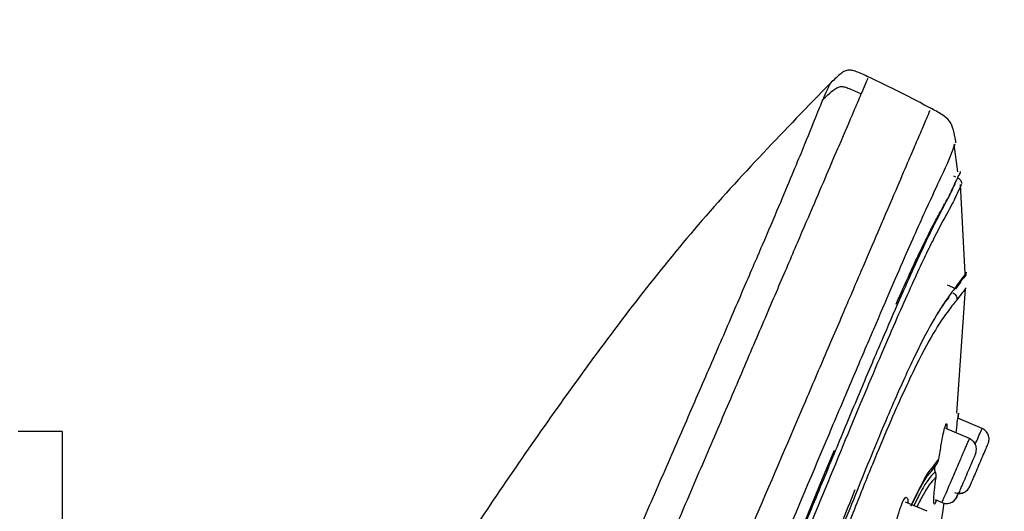
# Model space of a CAD drawing. Units: millimetres. Extents: x 3502.5 to 3581, y 1275.8 to 1354.9.
# Drawn here: x 3546.5 to 3548.6, y 1327.1 to 1328.1 of the extents above; entities that cross this region are included whole.
import ezdxf

# ---------------------------------------------------------------- set-up
doc = ezdxf.new("R2010")
doc.units = ezdxf.units.MM
doc.layers.get('DEFPOINTS').update_dxf_attribs({"linetype": 'CONTINUOUS'})
doc.layers.add('COTAS', color=253, linetype='CONTINUOUS')
doc.layers.add('CUERPO', color=7, linetype='CONTINUOUS')
doc.styles.add('ARIAL', font='arial.ttf')
doc.dimstyles.new('RS__E1_20_', dxfattribs={"dimtxt": 1.5, "dimasz": 0.7, "dimexe": 0.5, "dimexo": 1, "dimgap": 1, "dimtad": 0, "dimtih": 1, "dimtoh": 1, "dimdec": 0, "dimlfac": 20, "dimdsep": 46, "dimtxsty": 'ARIAL', "dimcen": 0, "dimclrd": 256, "dimclre": 256, "dimclrt": 256, "dimadec": 0, "dimazin": 0, "dimtfac": 1, "dimtdec": 0, "dimtofl": 0, "dimtmove": 0, "dimatfit": 3, "dimfxl": 1, "dimarcsym": 0})

# ---------------------------------------------------------------- blocks, each defined once
blk = doc.blocks.new('*D59')
at = {"layer": 'COTAS'}
for p, q in [((3545.8932, 1328.774), (3545.8932, 1342.4308)), ((3563.3932, 1336.9886), (3563.3932, 1342.4308)), ((3546.5932, 1341.9308), (3552.0663, 1341.9308)), ((3562.6932, 1341.9308), (3557.3693, 1341.9308))]:
    blk.add_line(p, q, dxfattribs=at)
for points in [[(3546.5932, 1342.0475), (3546.5932, 1341.8141), (3545.8932, 1341.9308)], [(3562.6932, 1341.8141), (3562.6932, 1342.0475), (3563.3932, 1341.9308)]]:
    blk.add_solid(points, dxfattribs=at)
at = {"layer": 'DEFPOINTS', "color": 0}
for p in [(3563.3932, 1341.9308), (3563.3932, 1335.9886), (3545.8932, 1327.774)]:
    blk.add_point(p, dxfattribs=at)
at = {"layer": 'COTAS', "insert": (3554.7178, 1341.9308), "char_height": 1.5, "attachment_point": 5, "style": 'ARIAL'}
blk.add_mtext('350', dxfattribs=at)
blk = doc.blocks.new('*D60')
at = {"layer": 'COTAS'}
for p, q in [((3545.8932, 1328.774), (3545.8932, 1345.5571)), ((3570.8932, 1333.8925), (3570.8932, 1345.5571)), ((3546.5932, 1345.0571), (3554.9165, 1345.0571)), ((3570.1932, 1345.0571), (3560.221, 1345.0571))]:
    blk.add_line(p, q, dxfattribs=at)
for points in [[(3546.5932, 1345.1737), (3546.5932, 1344.9404), (3545.8932, 1345.0571)], [(3570.1932, 1344.9404), (3570.1932, 1345.1737), (3570.8932, 1345.0571)]]:
    blk.add_solid(points, dxfattribs=at)
at = {"layer": 'DEFPOINTS', "color": 0}
for p in [(3570.8932, 1345.0571), (3570.8932, 1332.8925), (3545.8932, 1327.774)]:
    blk.add_point(p, dxfattribs=at)
at = {"layer": 'COTAS', "insert": (3557.5687, 1345.0571), "char_height": 1.5, "attachment_point": 5, "style": 'ARIAL'}
blk.add_mtext('500', dxfattribs=at)
blk = doc.blocks.new('*D61')
at = {"layer": 'COTAS'}
for p, q in [((3559.6432, 1339.2886), (3531.439, 1339.2886)), ((3531.939, 1338.5886), (3531.939, 1318.8226)), ((3531.939, 1290.2048), (3531.939, 1308.1521)), ((3541.264, 1289.5048), (3531.439, 1289.5048))]:
    blk.add_line(p, q, dxfattribs=at)
for points in [[(3531.8224, 1338.5886), (3532.0557, 1338.5886), (3531.939, 1339.2886)], [(3531.8224, 1290.2048), (3532.0557, 1290.2048), (3531.939, 1289.5048)]]:
    blk.add_solid(points, dxfattribs=at)
at = {"layer": 'DEFPOINTS', "color": 0}
for p in [(3531.939, 1339.2886), (3560.6432, 1339.2886), (3542.264, 1289.5048)]:
    blk.add_point(p, dxfattribs=at)
at = {"layer": 'COTAS', "insert": (3531.939, 1313.4873), "char_height": 1.5, "attachment_point": 5, "rotation": 90, "style": 'ARIAL'}
blk.add_mtext('817-1450', dxfattribs=at)

msp = doc.modelspace()

# ---------------------------------------------------------------- linework, layer by layer
at = {"layer": 'CUERPO'}
for p, q in [((3548.5176, 1327.7831), (3548.5092, 1327.842)), ((3548.5133, 1327.7716), (3548.509, 1327.7734)), ((3548.52, 1327.778), (3548.5206, 1327.7791)), ((3548.5328, 1327.5643), (3548.5229, 1327.756)), ((3548.5341, 1327.5644), (3548.5348, 1327.5653)), ((3548.5355, 1327.5643), (3548.5363, 1327.5671)), ((3548.513, 1327.5314), (3548.4953, 1327.539)), ((3548.513, 1327.5314), (3548.5244, 1327.5463)), ((3548.515, 1327.2637), (3548.5336, 1327.5311)), ((3548.5695, 1327.2307), (3548.5175, 1327.253)), ((3546.5883, 1327.224), (3546.4934, 1327.224)), ((3546.5883, 1327.224), (3546.5883, 1326.774)), ((3548.5423, 1327.209), (3548.4916, 1327.2308)), ((3548.465, 1327.1494), (3548.4762, 1327.1647)), ((3548.4613, 1327.1397), (3548.471, 1327.1527)), ((3548.5348, 1327.0958), (3548.5382, 1327.0984)), ((3548.4513, 1327.0524), (3548.4048, 1327.0724)), ((3548.4268, 1327.0845), (3548.4274, 1327.0842)), ((3548.4683, 1327.0776), (3548.4833, 1327.0712))]:
    msp.add_line(p, q, dxfattribs=at)
at = {"layer": 'CUERPO', "flags": 128}
msp.add_lwpolyline([(3548.1649, 1326.9734), (3548.1972, 1327.0525), (3548.226, 1327.1227), (3548.2514, 1327.1842)], dxfattribs=at)
at = {"layer": 'CUERPO'}
for points, knots in [([(3548.3249, 1327.987), (3548.3164, 1327.9911), (3548.3046, 1327.9967), (3548.2896, 1328.0018), (3548.2801, 1328.0024), (3548.2712, 1327.9987), (3548.2585, 1327.989), (3548.2491, 1327.9799), (3548.2423, 1327.9733)], [0, 0, 0, 0, 0.297257, 0.40776, 0.498293, 0.589353, 0.701093, 1, 1, 1, 1]), ([(3548.3093, 1327.9506), (3548.3157, 1327.9655), (3548.3249, 1327.9871), (3548.3235, 1327.9838), (3548.3231, 1327.9827)], [0, 0, 0, 0, 0.691147, 1, 1, 1, 1]), ([(3548.4612, 1327.9188), (3548.4389, 1327.9305), (3548.3933, 1327.9546), (3548.3468, 1327.9766), (3548.3231, 1327.9879)], [0, 0, 0, 0, 0.490108, 1, 1, 1, 1]), ([(3548.2429, 1327.9739), (3548.1459, 1327.8741), (3547.9556, 1327.6783), (3547.7115, 1327.3587), (3547.4909, 1327.0422), (3547.2923, 1326.73), (3547.074, 1326.3622), (3546.8501, 1325.9527), (3546.6951, 1325.6403), (3546.6256, 1325.4936)], [0, 0, 0, 0, 0.1040827, 0.2042842, 0.3005714, 0.3928792, 0.4811925, 0.6207291, 0.7422159, 0.7422159, 0.7422159, 0.7422159]), ([(3548.2272, 1327.9389), (3548.2336, 1327.9531), (3548.2429, 1327.9738), (3548.2415, 1327.9706), (3548.241, 1327.9696)], [0, 0, 0, 0, 0.687584, 1, 1, 1, 1]), ([(3548.2272, 1327.9389), (3548.2341, 1327.9455), (3548.2434, 1327.9546), (3548.256, 1327.964), (3548.2646, 1327.9671), (3548.2738, 1327.9661), (3548.2888, 1327.9604), (3548.3006, 1327.9547), (3548.3093, 1327.9506)], [0, 0, 0, 0, 0.297836, 0.408076, 0.498764, 0.589996, 0.701241, 1, 1, 1, 1]), ([(3546.6461, 1324.0699), (3546.7305, 1324.2668), (3546.8994, 1324.6608), (3547.1538, 1325.2544), (3547.4085, 1325.8488), (3547.6208, 1326.3442), (3547.7896, 1326.7379), (3547.8929, 1326.9791), (3547.972, 1327.1637), (3548.0288, 1327.296), (3548.0819, 1327.42), (3548.1303, 1327.533), (3548.1731, 1327.6328), (3548.2095, 1327.7176), (3548.2392, 1327.787), (3548.2703, 1327.8595), (3548.2951, 1327.9174), (3548.3046, 1327.9395), (3548.3093, 1327.9506)], [0, 0, 0, 0, 0.124499, 0.24902, 0.373684, 0.498946, 0.561576, 0.624173, 0.655484, 0.686796, 0.7181, 0.749404, 0.780725, 0.812048, 0.843374, 0.874703, 0.937327, 1, 1, 1, 1]), ([(3546.5766, 1324.1058), (3546.6608, 1324.302), (3546.8292, 1324.6943), (3547.0831, 1325.285), (3547.337, 1325.8737), (3547.5481, 1326.3623), (3547.7163, 1326.7487), (3547.8192, 1326.9857), (3547.8982, 1327.1671), (3547.9548, 1327.2972), (3548.0077, 1327.4191), (3548.0556, 1327.5303), (3548.0977, 1327.6281), (3548.1331, 1327.7112), (3548.1616, 1327.779), (3548.1911, 1327.8497), (3548.2137, 1327.9065), (3548.2227, 1327.9281), (3548.2272, 1327.9389)], [0, 0, 0, 0, 0.125535, 0.251093, 0.376504, 0.501262, 0.563642, 0.625989, 0.657174, 0.68836, 0.719539, 0.750716, 0.781873, 0.813031, 0.844192, 0.875357, 0.937655, 1, 1, 1, 1]), ([(3546.5006, 1323.3489), (3546.5079, 1323.3658), (3546.5589, 1323.4848), (3546.6565, 1323.7126), (3546.7939, 1324.0332), (3546.9315, 1324.3544), (3547.0695, 1324.6764), (3547.2076, 1324.9986), (3547.3458, 1325.3209), (3547.4918, 1325.6618), (3547.6459, 1326.0212), (3547.8073, 1326.3978), (3547.9544, 1326.7411), (3548.0838, 1327.0429), (3548.1743, 1327.2542), (3548.2391, 1327.4054), (3548.2831, 1327.508), (3548.3216, 1327.5978), (3548.3577, 1327.6822), (3548.3889, 1327.7549), (3548.4131, 1327.8114), (3548.4322, 1327.8559), (3548.4447, 1327.8852), (3548.4571, 1327.914), (3548.4574, 1327.9148), (3548.4576, 1327.9152)], [0.1256758, 0.1256758, 0.1256758, 0.1256758, 0.1334031, 0.1795904, 0.2255554, 0.2714515, 0.31735, 0.3632495, 0.4091461, 0.4550387, 0.5089095, 0.5628101, 0.6166826, 0.6570731, 0.6974341, 0.7176375, 0.7378428, 0.7580553, 0.7782684, 0.8052125, 0.8321648, 0.8591217, 0.8995638, 0.9400105, 1, 1, 1, 1]), ([(3548.5133, 1327.8458), (3548.5117, 1327.8549), (3548.509, 1327.8709), (3548.5008, 1327.8936), (3548.4815, 1327.9081), (3548.4671, 1327.9157), (3548.4589, 1327.92)], [0, 0, 0, 0, 0.283144, 0.498964, 0.715538, 1, 1, 1, 1]), ([(3546.5006, 1323.1404), (3546.5332, 1323.2174), (3546.6167, 1323.413), (3546.758, 1323.7418), (3546.9175, 1324.1126), (3547.078, 1324.4861), (3547.2385, 1324.8605), (3547.3987, 1325.2351), (3547.5585, 1325.609), (3547.7169, 1325.9821), (3547.875, 1326.3527), (3548.0174, 1326.6909), (3548.143, 1326.9884), (3548.231, 1327.1968), (3548.2941, 1327.3458), (3548.3372, 1327.4466), (3548.375, 1327.5346), (3548.418, 1327.6333), (3548.4575, 1327.7215), (3548.486, 1327.7814), (3548.5006, 1327.8134), (3548.5106, 1327.8411), (3548.5111, 1327.8419), (3548.5115, 1327.8424)], [0.1550166, 0.1550166, 0.1550166, 0.1550166, 0.1903576, 0.2403843, 0.2908062, 0.3412482, 0.3916938, 0.442141, 0.4925944, 0.5427317, 0.5928365, 0.6429214, 0.6804708, 0.7179926, 0.7367746, 0.7555518, 0.7743221, 0.7930934, 0.8305953, 0.8681301, 0.9056876, 0.9432485, 1, 1, 1, 1]), ([(3546.5006, 1323.0277), (3546.5201, 1323.0773), (3546.5638, 1323.1849), (3546.6369, 1323.3587), (3546.7421, 1323.6042), (3546.8792, 1323.9198), (3547.0435, 1324.3006), (3547.2357, 1324.7466), (3547.4535, 1325.2574), (3547.656, 1325.7371), (3547.8157, 1326.1206), (3547.9353, 1326.4074), (3548.0521, 1326.6927), (3548.1471, 1326.9241), (3548.2191, 1327.0988), (3548.2702, 1327.2222), (3548.3175, 1327.3353), (3548.3602, 1327.4351), (3548.397, 1327.5198), (3548.428, 1327.5884), (3548.4531, 1327.6417), (3548.4792, 1327.6947), (3548.5003, 1327.7329), (3548.5135, 1327.7613), (3548.5175, 1327.7716), (3548.5194, 1327.7765)], [0.1518759, 0.1518759, 0.1518759, 0.1518759, 0.1772923, 0.2044052, 0.2315085, 0.2856535, 0.3397837, 0.3939075, 0.4750784, 0.5562544, 0.59685, 0.6374539, 0.6780716, 0.7186958, 0.7390295, 0.7593666, 0.7797038, 0.8000421, 0.8203799, 0.8407144, 0.8610473, 0.8813756, 0.9219983, 0.9626093, 1, 1, 1, 1]), ([(3548.5193, 1327.7749), (3548.5199, 1327.7754), (3548.5213, 1327.7768), (3548.5223, 1327.7792), (3548.523, 1327.7817), (3548.5229, 1327.7832), (3548.5229, 1327.7839)], [0, 0, 0, 0, 0.232542, 0.571091, 0.781347, 1, 1, 1, 1]), ([(3548.5251, 1327.7561), (3548.5251, 1327.7562), (3548.5251, 1327.7565), (3548.5173, 1327.7383), (3548.5021, 1327.7074), (3548.473, 1327.656), (3548.4275, 1327.5617), (3548.3687, 1327.4291), (3548.2926, 1327.2493), (3548.2044, 1327.0347), (3548.109, 1326.8006), (3548.0099, 1326.5575), (3547.9095, 1326.3108), (3547.7724, 1325.9818), (3547.6009, 1325.5685), (3547.3913, 1325.0738), (3547.1801, 1324.5798), (3547.0028, 1324.1692), (3546.8611, 1323.8425), (3546.7555, 1323.5988), (3546.6529, 1323.3597), (3546.566, 1323.1519), (3546.5187, 1323.0311), (3546.5006, 1322.9828)], [0, 0, 0, 0, 0.028772, 0.0736267, 0.1185121, 0.1634148, 0.1971188, 0.2308241, 0.2645318, 0.2982437, 0.3319518, 0.3656453, 0.3993166, 0.4329669, 0.5002478, 0.5675137, 0.6347812, 0.7020645, 0.7357203, 0.7694017, 0.803111, 0.8368394, 0.8614872, 0.8614872, 0.8614872, 0.8614872]), ([(3548.3845, 1327.4984), (3548.3855, 1327.5008), (3548.3909, 1327.513), (3548.3997, 1327.5328), (3548.4105, 1327.5567), (3548.4205, 1327.5782), (3548.4299, 1327.5984), (3548.4395, 1327.6184), (3548.4467, 1327.6333), (3548.454, 1327.648), (3548.4627, 1327.6653), (3548.4732, 1327.6854), (3548.4821, 1327.7018), (3548.4883, 1327.7127), (3548.4951, 1327.7245), (3548.5018, 1327.737), (3548.5079, 1327.7506), (3548.5116, 1327.7592), (3548.5138, 1327.7638), (3548.5144, 1327.7651), (3548.5146, 1327.7654)], [0, 0, 0, 0, 0.009586, 0.048961, 0.087902, 0.122046, 0.159767, 0.201069, 0.245952, 0.262941, 0.311827, 0.389994, 0.465975, 0.522247, 0.560689, 0.677119, 0.792053, 0.908139, 0.976391, 1, 1, 1, 1]), ([(3548.5261, 1327.7578), (3548.5258, 1327.759), (3548.5253, 1327.7617), (3548.5233, 1327.7652), (3548.5206, 1327.7681), (3548.5182, 1327.7694), (3548.5171, 1327.77)], [0, 0, 0, 0, 0.245446, 0.499887, 0.754033, 1, 1, 1, 1]), ([(3548.5348, 1327.5653), (3548.5351, 1327.5656), (3548.5374, 1327.5685), (3548.5281, 1327.5563), (3548.5199, 1327.5454)], [0, 0, 0, 0, 0.104264, 1, 1, 1, 1]), ([(3548.5291, 1327.554), (3548.5313, 1327.5559), (3548.5347, 1327.5591), (3548.5353, 1327.5629), (3548.5355, 1327.5643)], [0, 0, 0, 0, 0.62664, 1, 1, 1, 1]), ([(3548.5199, 1327.5454), (3548.5148, 1327.5383), (3548.5046, 1327.5241), (3548.4785, 1327.4884), (3548.4419, 1327.4238), (3548.3954, 1327.3252), (3548.3427, 1327.2024), (3548.2814, 1327.0507), (3548.2069, 1326.8608), (3548.12, 1326.6368), (3548.0221, 1326.3856), (3547.9217, 1326.133), (3547.8194, 1325.8802), (3547.7165, 1325.6271), (3547.577, 1325.2903), (3547.4002, 1324.8701), (3547.1844, 1324.3675), (3547.0126, 1323.9712), (3546.8867, 1323.6815), (3546.8078, 1323.4969), (3546.7328, 1323.3164), (3546.6656, 1323.144), (3546.6127, 1322.9865), (3546.5819, 1322.8519), (3546.5801, 1322.7448), (3546.5957, 1322.6888), (3546.6035, 1322.6608)], [0, 0, 0, 0, 0.041678, 0.083369, 0.125048, 0.156323, 0.187596, 0.218876, 0.250162, 0.291849, 0.333535, 0.375206, 0.41686, 0.458514, 0.500161, 0.583444, 0.666729, 0.750024, 0.781276, 0.812548, 0.843826, 0.875102, 0.906363, 0.937594, 0.968789, 1, 1, 1, 1]), ([(3548.5156, 1327.5353), (3548.5193, 1327.5406), (3548.5268, 1327.5512), (3548.5286, 1327.5532), (3548.5295, 1327.5543)], [0, 0, 0, 0, 0.500015, 1, 1, 1, 1]), ([(3548.5064, 1327.5228), (3548.5077, 1327.5221), (3548.5104, 1327.5207), (3548.5134, 1327.5172), (3548.5153, 1327.5129), (3548.5155, 1327.5099), (3548.5156, 1327.5084)], [0, 0, 0, 0, 0.244873, 0.499814, 0.754817, 1, 1, 1, 1]), ([(3548.5334, 1327.5311), (3548.5342, 1327.5321), (3548.5382, 1327.5368), (3548.5256, 1327.521), (3548.5156, 1327.5084)], [0, 0, 0, 0, 0.202603, 1, 1, 1, 1]), ([(3548.5156, 1327.5084), (3548.51, 1327.5013), (3548.4988, 1327.4869), (3548.4712, 1327.4485), (3548.4369, 1327.3867), (3548.4008, 1327.3107), (3548.3693, 1327.2396), (3548.3338, 1327.1548), (3548.2821, 1327.0266), (3548.2109, 1326.844), (3548.1203, 1326.6093), (3547.9959, 1326.2881), (3547.8342, 1325.8842), (3547.6362, 1325.3995), (3547.4334, 1324.9165), (3547.2501, 1324.4886), (3547.0889, 1324.1153), (3546.9505, 1323.7968), (3546.8257, 1323.507), (3546.737, 1323.2903), (3546.683, 1323.1462), (3546.6488, 1323.0444), (3546.6232, 1322.9513), (3546.6079, 1322.8686), (3546.6042, 1322.7974), (3546.6137, 1322.7239), (3546.6368, 1322.6496), (3546.6566, 1322.5568), (3546.6601, 1322.4421), (3546.6541, 1322.309), (3546.6606, 1322.1841), (3546.6731, 1322.1121), (3546.6782, 1322.0793), (3546.6784, 1322.0781), (3546.6784, 1322.0776)], [0, 0, 0, 0, 0.033469, 0.066944, 0.100409, 0.117163, 0.133919, 0.150676, 0.167433, 0.200896, 0.234372, 0.267842, 0.334738, 0.401622, 0.468495, 0.53537, 0.57996, 0.624555, 0.669161, 0.702627, 0.719376, 0.736124, 0.752864, 0.769594, 0.78631, 0.803021, 0.830872, 0.8587, 0.886497, 0.914304, 0.942156, 0.970118, 0.986944, 1, 1, 1, 1]), ([(3548.4743, 1327.4791), (3548.4787, 1327.4858), (3548.4891, 1327.5018), (3548.4954, 1327.509), (3548.499, 1327.5131)], [0, 0, 0, 0, 0.421634, 1, 1, 1, 1]), ([(3548.5134, 1327.2215), (3548.5144, 1327.2293), (3548.5164, 1327.2452), (3548.5183, 1327.2604), (3548.5185, 1327.2624), (3548.5186, 1327.2634)], [0, 0, 0, 0, 0.333402, 0.675725, 1, 1, 1, 1]), ([(3548.5186, 1327.2634), (3548.5186, 1327.2629), (3548.5185, 1327.2622), (3548.5176, 1327.255), (3548.5174, 1327.253)], [0, 0, 0, 0, 0.720852, 1, 1, 1, 1]), ([(3548.4762, 1327.1647), (3548.4781, 1327.1757), (3548.4815, 1327.1959), (3548.4861, 1327.22), (3548.49, 1327.2362), (3548.4916, 1327.2394), (3548.4924, 1327.2409)], [0, 0, 0, 0, 0.284893, 0.525019, 0.7669, 1, 1, 1, 1]), ([(3548.4924, 1327.2409), (3548.4931, 1327.2409), (3548.4941, 1327.2408), (3548.494, 1327.2331), (3548.4939, 1327.2298)], [0, 0, 0, 0, 0.578713, 1, 1, 1, 1]), ([(3548.5549, 1327.1965), (3548.5569, 1327.2014), (3548.5624, 1327.2141), (3548.5681, 1327.2275), (3548.569, 1327.2296), (3548.5695, 1327.2307)], [0, 0, 0, 0, 0.238084, 0.619042, 1, 1, 1, 1]), ([(3548.5826, 1327.1979), (3548.5836, 1327.2009), (3548.585, 1327.2056), (3548.5844, 1327.2122), (3548.583, 1327.2171), (3548.5806, 1327.2217), (3548.5765, 1327.2268), (3548.5723, 1327.2292), (3548.5695, 1327.2307)], [0, 0, 0, 0, 0.239519, 0.368443, 0.50009, 0.631722, 0.760605, 1, 1, 1, 1]), ([(3548.5554, 1327.176), (3548.5563, 1327.179), (3548.5578, 1327.1837), (3548.5572, 1327.1902), (3548.5558, 1327.1952), (3548.5534, 1327.1997), (3548.5492, 1327.2049), (3548.545, 1327.2072), (3548.5422, 1327.2088)], [0, 0, 0, 0, 0.239519, 0.368443, 0.50009, 0.631722, 0.760605, 1, 1, 1, 1]), ([(3548.5432, 1327.106), (3548.5435, 1327.1067), (3548.5441, 1327.1081), (3548.5487, 1327.1186), (3548.5552, 1327.1339), (3548.5629, 1327.1519), (3548.5707, 1327.17), (3548.5772, 1327.1852), (3548.5817, 1327.1958), (3548.5823, 1327.1972), (3548.5826, 1327.1979)], [0, 0, 0, 0, 0.124975, 0.250001, 0.375011, 0.499972, 0.624982, 0.750007, 0.875003, 1, 1, 1, 1]), ([(3548.471, 1327.1527), (3548.4722, 1327.1545), (3548.4748, 1327.1582), (3548.4757, 1327.1625), (3548.4762, 1327.1647)], [0, 0, 0, 0, 0.497417, 1, 1, 1, 1]), ([(3548.5554, 1327.176), (3548.5549, 1327.1748), (3548.5538, 1327.1722), (3548.5487, 1327.1603), (3548.5417, 1327.1442), (3548.5339, 1327.1258), (3548.5265, 1327.1085), (3548.5211, 1327.0961), (3548.5196, 1327.0925), (3548.5192, 1327.0915)], [0, 0, 0, 0, 0.156275, 0.312547, 0.468856, 0.625147, 0.781376, 0.937667, 1, 1, 1, 1]), ([(3548.4164, 1327.0644), (3548.4285, 1327.0889), (3548.4491, 1327.131), (3548.4603, 1327.144), (3548.465, 1327.1494)], [0, 0, 0, 0, 0.582702, 1, 1, 1, 1]), ([(3548.417, 1327.0641), (3548.4269, 1327.084), (3548.446, 1327.1225), (3548.4563, 1327.1341), (3548.4613, 1327.1397)], [0, 0, 0, 0, 0.51808, 1, 1, 1, 1]), ([(3548.4688, 1327.1381), (3548.4615, 1327.1308), (3548.4504, 1327.1197), (3548.4295, 1327.0785), (3548.4225, 1327.0647)], [0, 0, 0, 0, 0.66505, 1, 1, 1, 1]), ([(3548.4688, 1327.1381), (3548.4683, 1327.1395), (3548.4674, 1327.1424), (3548.4679, 1327.1454), (3548.4681, 1327.1469)], [0, 0, 0, 0, 0.50154, 1, 1, 1, 1]), ([(3548.4681, 1327.1469), (3548.4684, 1327.1479), (3548.469, 1327.15), (3548.4703, 1327.1518), (3548.471, 1327.1527)], [0, 0, 0, 0, 0.499375, 1, 1, 1, 1]), ([(3548.4704, 1327.1254), (3548.4706, 1327.1276), (3548.4709, 1327.1318), (3548.4695, 1327.136), (3548.4688, 1327.1381)], [0, 0, 0, 0, 0.502293, 1, 1, 1, 1]), ([(3548.4704, 1327.1254), (3548.4632, 1327.1186), (3548.4532, 1327.1093), (3548.4342, 1327.0721), (3548.429, 1327.062)], [0, 0, 0, 0, 0.727656, 1, 1, 1, 1]), ([(3548.4671, 1327.0676), (3548.4665, 1327.0678), (3548.4653, 1327.0683), (3548.4655, 1327.0799), (3548.467, 1327.0987), (3548.4692, 1327.1159), (3548.4704, 1327.1254)], [0, 0, 0, 0, 0.236606, 0.490059, 0.71638, 1, 1, 1, 1]), ([(3547.4485, 1324.9896), (3547.4737, 1325.0495), (3547.5271, 1325.176), (3547.6075, 1325.369), (3547.6897, 1325.568), (3547.7705, 1325.7657), (3547.8531, 1325.97), (3547.9351, 1326.1748), (3548.0133, 1326.3727), (3548.083, 1326.5521), (3548.1474, 1326.7179), (3548.2082, 1326.8758), (3548.2586, 1327.0058), (3548.2865, 1327.0746), (3548.2963, 1327.099)], [0, 0, 0, 0, 0.083426, 0.176387, 0.268656, 0.360214, 0.451049, 0.552257, 0.644919, 0.726392, 0.803106, 0.879881, 0.957461, 1, 1, 1, 1]), ([(3548.5104, 1327.0928), (3548.5134, 1327.0919), (3548.5181, 1327.0905), (3548.5247, 1327.091), (3548.5296, 1327.0924), (3548.5342, 1327.0948), (3548.5393, 1327.099), (3548.5417, 1327.1032), (3548.5432, 1327.106)], [0, 0, 0, 0, 0.239457, 0.368361, 0.5, 0.631639, 0.760543, 1, 1, 1, 1]), ([(3548.5163, 1327.0922), (3548.5167, 1327.092), (3548.5193, 1327.091), (3548.5249, 1327.0912), (3548.5322, 1327.0933), (3548.5362, 1327.0967), (3548.5382, 1327.0984)], [0, 0, 0, 0, 0.054894, 0.36952, 0.689035, 1, 1, 1, 1]), ([(3548.3984, 1327.072), (3548.4003, 1327.0757), (3548.4043, 1327.0835), (3548.4081, 1327.0822), (3548.41, 1327.0773), (3548.4097, 1327.0705), (3548.4097, 1327.0703)], [0, 0, 0, 0, 0.313414, 0.642265, 0.988098, 1, 1, 1, 1]), ([(3548.471, 1327.0773), (3548.4706, 1327.0761), (3548.4689, 1327.0698), (3548.4679, 1327.0686), (3548.4671, 1327.0676)], [0, 0, 0, 0, 0.202053, 1, 1, 1, 1]), ([(3548.4833, 1327.0712), (3548.4859, 1327.0703), (3548.49, 1327.069), (3548.4956, 1327.0692), (3548.5009, 1327.0701), (3548.5066, 1327.0728), (3548.5142, 1327.0796), (3548.5167, 1327.0866), (3548.5186, 1327.0918)], [0, 0, 0, 0, 0.149849, 0.225883, 0.300062, 0.443653, 0.587919, 1, 1, 1, 1]), ([(3548.502, 1327.0711), (3548.5022, 1327.0711), (3548.504, 1327.0716), (3548.5071, 1327.0735), (3548.5123, 1327.0775), (3548.5146, 1327.0817), (3548.5162, 1327.0845)], [0, 0, 0, 0, 0.025701, 0.282213, 0.533395, 1, 1, 1, 1]), ([(3548.3721, 1326.9691), (3548.3739, 1326.9792), (3548.3773, 1326.9992), (3548.3844, 1327.0295), (3548.3918, 1327.0554), (3548.3962, 1327.0665), (3548.3984, 1327.072)], [0, 0, 0, 0, 0.263157, 0.519802, 0.762185, 1, 1, 1, 1]), ([(3548.4226, 1326.7242), (3548.4239, 1326.7289), (3548.4537, 1326.8426), (3548.4712, 1326.9589), (3548.4881, 1327.0704)], [0, 0, 0, 0, 0.041777, 1, 1, 1, 1])]:
    msp.add_open_spline(points, degree=3, knots=knots, dxfattribs=at)
msp.add_open_spline([(3548.4834, 1327.0715), (3548.4835, 1327.0717), (3548.4836, 1327.072), (3548.4895, 1327.0858), (3548.4986, 1327.107), (3548.51, 1327.1335), (3548.5217, 1327.161), (3548.5321, 1327.1851), (3548.5398, 1327.2031), (3548.5414, 1327.2069), (3548.5422, 1327.2087)], degree=3, dxfattribs=at)

# ---------------------------------------------------------------- dimensions: what is measured, and where the dimension line sits
at = {"layer": 'COTAS', "color": 9}
for base, p2, picture, middle in [((3570.8932, 1345.0571), (3570.8932, 1332.8925), '*D60', (3557.5687, 1345.0571)), ((3563.3932, 1341.9308), (3563.3932, 1335.9886), '*D59', (3554.7178, 1341.9308))]:
    dim = msp.add_linear_dim(base=base, p1=(3545.8932, 1327.774), p2=p2, dimstyle='RS__E1_20_', dxfattribs=at)
    dim.commit()
    dim.dimension.update_dxf_attribs({"geometry": picture, "text_midpoint": middle, "dimtype": 160})
dim = msp.add_linear_dim(base=(3531.939, 1339.2886), p1=(3542.264, 1289.5048), p2=(3560.6432, 1339.2886), angle=90, text='817-1450', dimstyle='RS__E1_20_', override={"dimtih": 0}, dxfattribs=at)
dim.commit()
dim.dimension.update_dxf_attribs({"geometry": '*D61', "text_midpoint": (3531.939, 1313.4873), "dimtype": 160})

doc.saveas('drawing.dxf')
